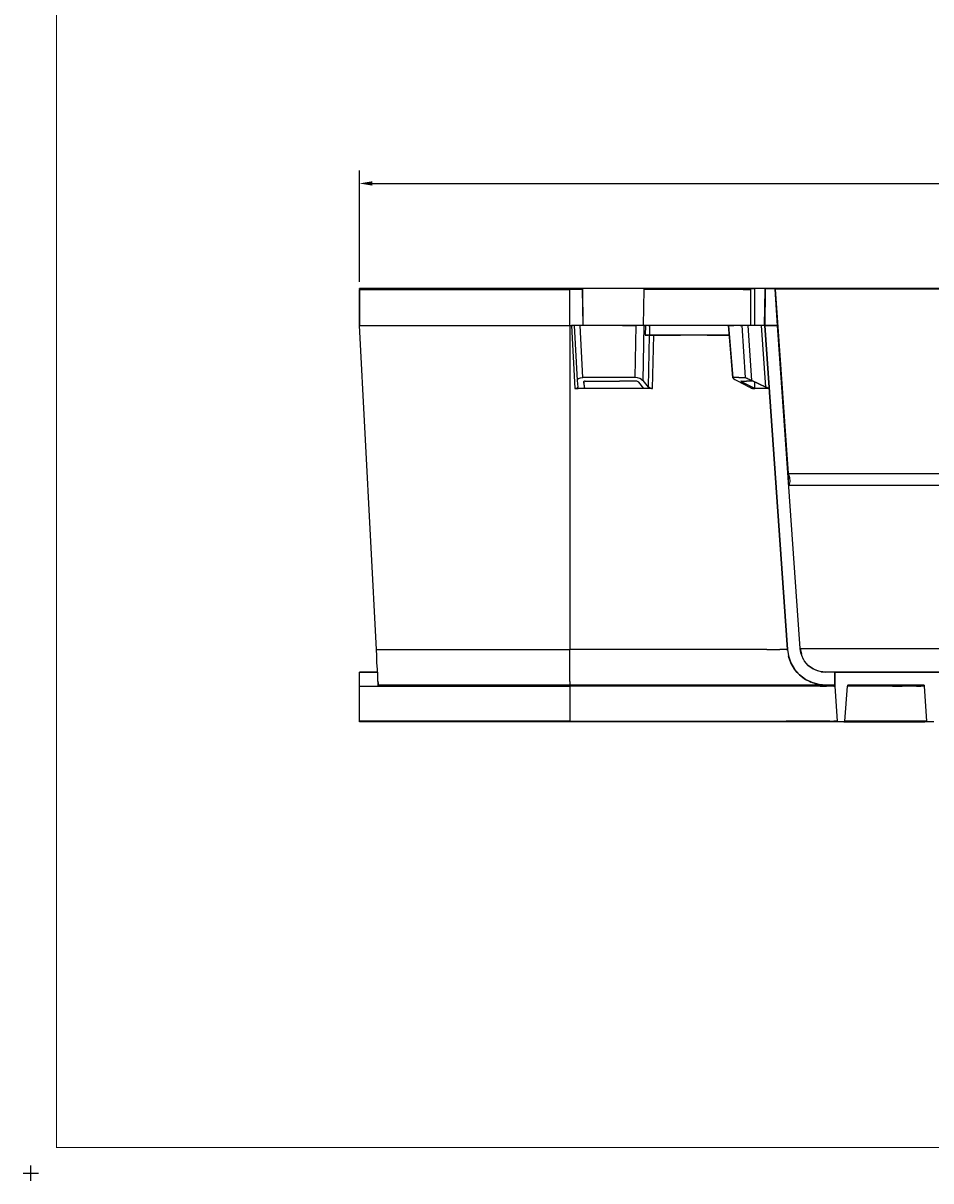
# Model space of a CAD drawing. Extents: x -0.1 to 34.1, y -0.1 to 22.1.
# Drawn here: x -0.1 to 8.8, y -0.1 to 11.2 of the extents above; entities that cross this region are included whole.
import ezdxf

# ---------------------------------------------------------------- set-up
doc = ezdxf.new("R2010")
doc.units = 0
doc.header["$MEASUREMENT"] = 0
doc.header["$PDMODE"] = 2
doc.header["$PDSIZE"] = 0.075
doc.layers.get('Defpoints').update_dxf_attribs({"linetype": 'CONTINUOUS'})
for name, color, linetype in [('Dimension', 6, 'CONTINUOUS'), ('Object', 5, 'CONTINUOUS'), ('Title Block', 3, 'CONTINUOUS')]:
    doc.layers.add(name, color=color, linetype=linetype)
doc.styles.get("Standard").update_dxf_attribs({"font": 'technic_.ttf'})
doc.dimstyles.get("Standard").update_dxf_attribs({"dimtxt": 0.09, "dimasz": 0.125, "dimexe": 0.125, "dimexo": 0.0625, "dimgap": 0.09, "dimtad": 0, "dimtih": 1, "dimtoh": 1, "dimzin": 0, "dimdsep": 46, "dimtxsty": 'Standard', "dimcen": 0.09, "dimadec": 0, "dimazin": 0, "dimtfac": 1, "dimtofl": 0, "dimtmove": 0, "dimatfit": 3, "dimfxl": 0, "dimtolj": 1, "dimtzin": 0, "dimarcsym": 0})

# ---------------------------------------------------------------- blocks, each defined once
blk = doc.blocks.new('*D2')
at = {"layer": 'Defpoints', "color": 0}
for p in [(16.15, 9.641), (3.201, 8.619), (16.15, 8.619)]:
    blk.add_point(p, dxfattribs=at)
at = {"layer": 'Dimension', "color": 0, "lineweight": -2}
for p, q in [((3.201, 8.682), (3.201, 9.766)), ((16.15, 8.682), (16.15, 9.766)), ((3.326, 9.641), (9.12, 9.641)), ((16.025, 9.641), (10.231, 9.641))]:
    blk.add_line(p, q, dxfattribs=at)
at = {"layer": 'Dimension', "color": 0}
for points in [[(3.326, 9.662), (3.326, 9.62), (3.201, 9.641)], [(16.025, 9.662), (16.025, 9.62), (16.15, 9.641)]]:
    blk.add_solid(points, dxfattribs=at)
at = {"layer": 'Dimension', "color": 0, "insert": (9.676, 9.641), "char_height": 0.09, "attachment_point": 5}
blk.add_mtext('\\A1;12.95 [328.9mm]', dxfattribs=at)

msp = doc.modelspace()

# ---------------------------------------------------------------- linework, layer by layer
at = {"layer": 'Object'}
for p, q in [((3.201, 8.618), (3.201, 8.619)), ((3.201, 8.618), (3.201, 8.619)), ((3.201, 8.619), (5.251, 8.619)), ((5.251, 8.619), (3.201, 8.619)), ((3.201, 8.615), (3.201, 8.618)), ((3.201, 8.618), (3.201, 8.615)), ((3.201, 8.615), (3.201, 8.609)), ((3.201, 8.615), (3.201, 8.609)), ((3.201, 8.258), (3.201, 8.609)), ((3.201, 8.609), (5.251, 8.609)), ((3.201, 8.609), (3.201, 8.258)), ((5.251, 8.618), (5.251, 8.619)), ((5.293, 8.619), (5.251, 8.619)), ((5.293, 8.619), (5.251, 8.619)), ((5.251, 8.618), (5.251, 8.615)), ((5.251, 8.615), (5.251, 8.609)), ((5.251, 8.258), (5.251, 8.609)), ((5.293, 8.609), (5.251, 8.609)), ((5.334, 8.619), (5.293, 8.619)), ((5.334, 8.619), (5.293, 8.619)), ((5.334, 8.609), (5.293, 8.609)), ((5.376, 8.619), (5.334, 8.619)), ((5.334, 8.619), (5.376, 8.619)), ((5.376, 8.609), (5.334, 8.609)), ((5.378, 8.619), (5.376, 8.619)), ((5.376, 8.619), (5.376, 8.618)), ((5.378, 8.619), (5.376, 8.619)), ((5.376, 8.618), (5.376, 8.617)), ((5.376, 8.617), (5.376, 8.614)), ((5.376, 8.609), (5.376, 8.614)), ((5.381, 8.258), (5.376, 8.609)), ((5.534, 8.619), (5.378, 8.619)), ((5.383, 8.258), (5.378, 8.619)), ((5.534, 8.619), (5.378, 8.619)), ((5.689, 8.619), (5.534, 8.619)), ((5.689, 8.619), (5.534, 8.619)), ((5.84, 8.619), (5.689, 8.619)), ((5.84, 8.619), (5.689, 8.619)), ((5.977, 8.619), (5.84, 8.619)), ((5.977, 8.619), (5.84, 8.619)), ((5.973, 8.609), (5.966, 8.258)), ((5.973, 8.614), (5.974, 8.617)), ((5.973, 8.614), (5.973, 8.609)), ((6.126, 8.609), (5.973, 8.609)), ((5.974, 8.617), (5.976, 8.618)), ((5.977, 8.619), (5.976, 8.618)), ((6.13, 8.619), (5.977, 8.619)), ((6.13, 8.619), (5.977, 8.619)), ((6.27, 8.609), (6.126, 8.609)), ((6.276, 8.619), (6.13, 8.619)), ((6.276, 8.619), (6.13, 8.619)), ((6.408, 8.609), (6.27, 8.609)), ((6.414, 8.619), (6.276, 8.619)), ((6.414, 8.619), (6.276, 8.619)), ((6.537, 8.609), (6.408, 8.609)), ((6.543, 8.619), (6.414, 8.619)), ((6.543, 8.619), (6.414, 8.619)), ((6.656, 8.609), (6.537, 8.609)), ((6.662, 8.619), (6.543, 8.619)), ((6.662, 8.619), (6.543, 8.619)), ((6.763, 8.609), (6.656, 8.609)), ((6.771, 8.619), (6.662, 8.619)), ((6.771, 8.619), (6.662, 8.619)), ((6.859, 8.609), (6.763, 8.609)), ((6.868, 8.619), (6.771, 8.619)), ((6.868, 8.619), (6.771, 8.619)), ((6.942, 8.609), (6.859, 8.609)), ((6.951, 8.619), (6.868, 8.619)), ((6.951, 8.619), (6.868, 8.619)), ((6.942, 8.609), (7.012, 8.609)), ((7.022, 8.619), (6.951, 8.619)), ((6.951, 8.619), (7.022, 8.619)), ((7.013, 8.614), (7.012, 8.609)), ((7.012, 8.609), (7.012, 8.258)), ((7.016, 8.617), (7.013, 8.614)), ((7.019, 8.618), (7.016, 8.617)), ((7.022, 8.619), (7.019, 8.618)), ((7.05, 8.619), (7.022, 8.619)), ((7.022, 8.619), (7.05, 8.619)), ((7.103, 8.619), (7.05, 8.619)), ((7.103, 8.619), (7.05, 8.619)), ((7.05, 8.619), (7.051, 8.258)), ((7.144, 8.619), (7.103, 8.619)), ((7.144, 8.619), (7.103, 8.619)), ((7.161, 8.619), (7.144, 8.619)), ((7.161, 8.619), (7.144, 8.619)), ((7.151, 8.609), (7.147, 8.258)), ((7.153, 8.617), (7.151, 8.614)), ((7.151, 8.614), (7.151, 8.609)), ((7.154, 8.609), (7.151, 8.258)), ((7.154, 8.609), (7.151, 8.258)), ((7.153, 8.609), (7.151, 8.609)), ((7.157, 8.618), (7.153, 8.617)), ((7.154, 8.609), (7.153, 8.609)), ((7.154, 8.609), (7.156, 8.615)), ((7.156, 8.615), (7.154, 8.609)), ((7.156, 8.615), (7.16, 8.618)), ((7.16, 8.618), (7.156, 8.615)), ((7.161, 8.619), (7.157, 8.618)), ((7.164, 8.619), (7.16, 8.618)), ((7.164, 8.619), (7.16, 8.618)), ((7.163, 8.619), (7.161, 8.619)), ((7.163, 8.619), (7.161, 8.619)), ((7.164, 8.619), (7.163, 8.619)), ((7.164, 8.619), (7.163, 8.619)), ((7.242, 8.619), (7.164, 8.619)), ((7.164, 8.619), (7.242, 8.619)), ((12.109, 8.619), (7.242, 8.619)), ((7.242, 8.619), (12.109, 8.619)), ((7.247, 8.618), (7.242, 8.619)), ((7.247, 8.618), (7.242, 8.619)), ((7.247, 8.618), (7.251, 8.615)), ((7.251, 8.615), (7.247, 8.618)), ((7.251, 8.615), (7.252, 8.61)), ((7.252, 8.61), (7.251, 8.615)), ((12.099, 8.61), (7.252, 8.61)), ((7.277, 8.258), (7.252, 8.61)), ((7.252, 8.61), (7.378, 6.816)), ((7.252, 8.61), (7.277, 8.258)), ((7.252, 8.61), (7.378, 6.816)), ((3.367, 5.102), (3.201, 8.258)), ((3.201, 8.258), (5.251, 8.258)), ((3.367, 5.102), (3.201, 8.258)), ((3.201, 8.258), (5.251, 8.258)), ((5.251, 8.258), (5.251, 5.102)), ((5.251, 8.258), (5.257, 8.258)), ((5.257, 8.258), (5.262, 8.258)), ((5.262, 8.258), (5.267, 8.258)), ((5.267, 8.258), (5.279, 8.258)), ((5.267, 8.258), (5.3, 7.642)), ((5.279, 8.258), (5.267, 8.258)), ((5.267, 8.258), (5.279, 8.258)), ((5.279, 8.258), (5.267, 8.258)), ((5.289, 8.258), (5.279, 8.258)), ((5.289, 8.258), (5.279, 8.258)), ((5.294, 8.258), (5.289, 8.258)), ((5.294, 8.258), (5.289, 8.258)), ((5.299, 8.258), (5.294, 8.258)), ((5.299, 8.258), (5.294, 8.258)), ((5.294, 8.258), (5.323, 7.72)), ((5.311, 8.258), (5.299, 8.258)), ((5.311, 8.258), (5.299, 8.258)), ((5.33, 8.258), (5.311, 8.258)), ((5.33, 8.258), (5.311, 8.258)), ((5.353, 8.258), (5.33, 8.258)), ((5.353, 8.258), (5.33, 8.258)), ((5.492, 8.258), (5.353, 8.258)), ((5.38, 7.749), (5.353, 8.258)), ((5.492, 8.258), (5.353, 8.258)), ((5.629, 8.258), (5.492, 8.258)), ((5.629, 8.258), (5.492, 8.258)), ((5.764, 8.258), (5.629, 8.258)), ((5.764, 8.258), (5.629, 8.258)), ((5.896, 8.258), (5.764, 8.258)), ((5.764, 8.258), (5.896, 8.258)), ((5.896, 8.258), (5.886, 7.749)), ((5.919, 8.258), (5.896, 8.258)), ((5.919, 8.258), (5.896, 8.258)), ((5.942, 8.258), (5.919, 8.258)), ((5.942, 8.258), (5.919, 8.258)), ((5.962, 8.258), (5.942, 8.258)), ((5.962, 8.258), (5.942, 8.258)), ((5.976, 8.258), (5.962, 8.258)), ((5.976, 8.258), (5.962, 8.258)), ((5.966, 7.72), (5.976, 8.258)), ((5.988, 8.258), (5.976, 8.258)), ((5.976, 8.258), (5.988, 8.258)), ((5.988, 8.258), (5.986, 8.162)), ((5.994, 8.258), (5.988, 8.258)), ((5.994, 8.258), (5.988, 8.258)), ((6.006, 8.258), (5.994, 8.258)), ((6.006, 8.258), (5.994, 8.258)), ((6.018, 8.258), (6.006, 8.258)), ((6.018, 8.258), (6.006, 8.258)), ((6.029, 8.258), (6.018, 8.258)), ((6.018, 8.258), (6.029, 8.258)), ((6.029, 8.258), (6.028, 8.162)), ((6.182, 8.258), (6.029, 8.258)), ((6.182, 8.258), (6.029, 8.258)), ((6.327, 8.258), (6.182, 8.258)), ((6.327, 8.258), (6.182, 8.258)), ((6.461, 8.258), (6.327, 8.258)), ((6.461, 8.258), (6.327, 8.258)), ((6.584, 8.258), (6.461, 8.258)), ((6.584, 8.258), (6.461, 8.258)), ((6.694, 8.258), (6.584, 8.258)), ((6.694, 8.258), (6.584, 8.258)), ((6.792, 8.258), (6.694, 8.258)), ((6.792, 8.258), (6.694, 8.258)), ((6.798, 8.258), (6.792, 8.258)), ((6.798, 8.258), (6.792, 8.258)), ((6.802, 8.258), (6.798, 8.258)), ((6.82, 7.992), (6.798, 8.258)), ((6.798, 8.258), (6.802, 8.258)), ((6.85, 8.258), (6.802, 8.258)), ((6.844, 7.749), (6.802, 8.258)), ((6.802, 8.258), (6.85, 8.258)), ((6.888, 8.258), (6.85, 8.258)), ((6.888, 8.258), (6.85, 8.258)), ((6.913, 8.258), (6.888, 8.258)), ((6.913, 8.258), (6.888, 8.258)), ((6.928, 8.258), (6.913, 8.258)), ((6.913, 8.258), (6.928, 8.258)), ((6.933, 8.258), (6.928, 8.258)), ((6.928, 8.258), (6.961, 7.749)), ((6.933, 8.258), (6.928, 8.258)), ((6.948, 8.258), (6.933, 8.258)), ((6.948, 8.258), (6.933, 8.258)), ((6.968, 8.258), (6.948, 8.258)), ((6.968, 8.258), (6.948, 8.258)), ((6.991, 8.258), (6.968, 8.258)), ((6.991, 8.258), (6.968, 8.258)), ((7.12, 8.258), (6.991, 8.258)), ((7.12, 8.258), (6.991, 8.258)), ((7.027, 7.72), (6.991, 8.258)), ((7.132, 8.258), (7.12, 8.258)), ((7.132, 8.258), (7.12, 8.258)), ((7.161, 7.658), (7.12, 8.258)), ((7.142, 8.258), (7.132, 8.258)), ((7.142, 8.258), (7.132, 8.258)), ((7.149, 8.258), (7.142, 8.258)), ((7.149, 8.258), (7.142, 8.258)), ((7.151, 8.258), (7.149, 8.258)), ((7.151, 8.258), (7.149, 8.258)), ((7.372, 5.102), (7.151, 8.258)), ((7.151, 8.258), (7.277, 8.258)), ((7.277, 8.258), (7.151, 8.258)), ((7.151, 8.258), (7.372, 5.102)), ((7.151, 8.257), (7.151, 8.258)), ((7.497, 5.111), (7.277, 8.258)), ((7.497, 5.111), (7.277, 8.258)), ((5.993, 8.162), (5.986, 8.162)), ((5.986, 8.162), (5.993, 8.162)), ((6.003, 8.162), (5.993, 8.162)), ((5.993, 8.162), (6.003, 8.162)), ((6.016, 8.162), (6.003, 8.162)), ((6.003, 8.162), (6.016, 8.162)), ((6.028, 8.162), (6.016, 8.162)), ((6.028, 8.162), (6.016, 8.162)), ((6.018, 7.658), (6.028, 8.162)), ((6.182, 8.162), (6.028, 8.162)), ((6.028, 8.162), (6.182, 8.162)), ((6.059, 7.642), (6.069, 8.162)), ((6.329, 8.162), (6.182, 8.162)), ((6.182, 8.162), (6.329, 8.162)), ((6.466, 8.162), (6.329, 8.162)), ((6.466, 8.162), (6.329, 8.162)), ((6.59, 8.162), (6.466, 8.162)), ((6.59, 8.162), (6.466, 8.162)), ((6.701, 8.162), (6.59, 8.162)), ((6.59, 8.162), (6.701, 8.162)), ((6.8, 8.162), (6.701, 8.162)), ((6.701, 8.162), (6.8, 8.162)), ((6.806, 8.162), (6.8, 8.162)), ((6.8, 8.162), (6.806, 8.162)), ((6.84, 7.747), (6.82, 7.992)), ((5.327, 7.73), (5.323, 7.72)), ((5.323, 7.72), (5.33, 7.658)), ((5.338, 7.74), (5.327, 7.73)), ((5.338, 7.74), (5.356, 7.747)), ((5.356, 7.747), (5.38, 7.749)), ((5.552, 7.749), (5.38, 7.749)), ((5.386, 7.708), (5.384, 7.705)), ((5.384, 7.705), (5.394, 7.642)), ((5.389, 7.711), (5.386, 7.708)), ((5.396, 7.714), (5.389, 7.711)), ((5.394, 7.642), (5.392, 7.712)), ((5.403, 7.714), (5.396, 7.714)), ((5.403, 7.714), (5.571, 7.714)), ((5.721, 7.749), (5.552, 7.749)), ((5.571, 7.714), (5.737, 7.714)), ((5.886, 7.749), (5.721, 7.749)), ((5.898, 7.714), (5.737, 7.714)), ((5.911, 7.747), (5.886, 7.749)), ((5.906, 7.714), (5.898, 7.714)), ((5.913, 7.711), (5.906, 7.714)), ((5.934, 7.74), (5.911, 7.747)), ((5.919, 7.708), (5.913, 7.711)), ((5.923, 7.705), (5.919, 7.708)), ((5.972, 7.642), (5.923, 7.705)), ((5.952, 7.73), (5.934, 7.74)), ((5.952, 7.73), (5.966, 7.72)), ((6.018, 7.658), (5.966, 7.72)), ((6.84, 7.747), (6.844, 7.749)), ((6.846, 7.74), (6.84, 7.747)), ((6.9, 7.749), (6.844, 7.749)), ((6.846, 7.74), (6.86, 7.73)), ((6.86, 7.73), (6.879, 7.72)), ((6.879, 7.72), (6.878, 7.72)), ((6.879, 7.72), (7.002, 7.658)), ((6.9, 7.749), (6.939, 7.749)), ((6.921, 7.714), (6.92, 7.714)), ((6.92, 7.714), (6.921, 7.711)), ((6.921, 7.714), (6.974, 7.714)), ((6.921, 7.711), (6.926, 7.708)), ((6.926, 7.708), (6.932, 7.705)), ((6.932, 7.705), (6.931, 7.714)), ((7.056, 7.642), (6.932, 7.705)), ((6.939, 7.749), (6.961, 7.749)), ((6.961, 7.749), (7.057, 7.705)), ((7.042, 7.711), (6.961, 7.749)), ((6.968, 7.747), (6.961, 7.749)), ((6.983, 7.74), (6.968, 7.747)), ((7.013, 7.714), (6.974, 7.714)), ((6.983, 7.74), (7.004, 7.73)), ((7.026, 7.72), (7.004, 7.73)), ((7.004, 7.73), (7.027, 7.72)), ((7.036, 7.714), (7.013, 7.714)), ((7.027, 7.72), (7.161, 7.658)), ((7.161, 7.658), (7.027, 7.72)), ((7.037, 7.714), (7.036, 7.714)), ((7.044, 7.71), (7.042, 7.711)), ((7.056, 7.642), (7.054, 7.705)), ((7.189, 7.642), (7.057, 7.705)), ((5.313, 7.644), (5.3, 7.642)), ((5.3, 7.642), (5.332, 7.642)), ((5.323, 7.647), (5.313, 7.644)), ((5.323, 7.647), (5.329, 7.652)), ((5.329, 7.652), (5.33, 7.658)), ((5.363, 7.642), (5.332, 7.642)), ((5.394, 7.642), (5.363, 7.642)), ((5.542, 7.642), (5.394, 7.642)), ((5.689, 7.642), (5.542, 7.642)), ((5.832, 7.642), (5.689, 7.642)), ((5.972, 7.642), (5.832, 7.642)), ((6.001, 7.642), (5.972, 7.642)), ((6.03, 7.642), (6.001, 7.642)), ((6.024, 7.652), (6.018, 7.658)), ((6.034, 7.647), (6.024, 7.652)), ((6.059, 7.642), (6.03, 7.642)), ((6.034, 7.647), (6.047, 7.644)), ((6.047, 7.644), (6.059, 7.642)), ((7.002, 7.658), (7.001, 7.658)), ((7.012, 7.652), (7.002, 7.658)), ((7.019, 7.647), (7.012, 7.652)), ((7.019, 7.642), (7.018, 7.647)), ((7.019, 7.647), (7.021, 7.644)), ((7.021, 7.644), (7.019, 7.642)), ((7.032, 7.642), (7.019, 7.642)), ((7.032, 7.642), (7.044, 7.642)), ((7.044, 7.642), (7.056, 7.642)), ((7.106, 7.642), (7.056, 7.642)), ((7.144, 7.642), (7.106, 7.642)), ((7.172, 7.642), (7.144, 7.642)), ((7.172, 7.652), (7.161, 7.658)), ((7.161, 7.658), (7.171, 7.652)), ((7.183, 7.647), (7.172, 7.652)), ((7.189, 7.642), (7.172, 7.642)), ((7.183, 7.647), (7.191, 7.644)), ((7.193, 7.642), (7.183, 7.647)), ((7.191, 7.642), (7.189, 7.642)), ((7.191, 7.644), (7.193, 7.642)), ((7.191, 7.642), (7.193, 7.642)), ((7.378, 6.816), (7.377, 6.816)), ((7.378, 6.816), (11.973, 6.816)), ((7.378, 6.816), (7.381, 6.754)), ((7.381, 6.754), (7.378, 6.816)), ((7.378, 6.816), (7.393, 6.778)), ((7.393, 6.778), (7.378, 6.816)), ((7.393, 6.778), (7.397, 6.737)), ((7.393, 6.778), (7.397, 6.737)), ((7.397, 6.737), (7.386, 6.697)), ((7.397, 6.737), (7.386, 6.697)), ((11.964, 6.697), (7.386, 6.697)), ((3.37, 5.038), (3.367, 5.102)), ((3.37, 5.038), (3.367, 5.102)), ((3.367, 5.102), (5.251, 5.102)), ((5.251, 5.024), (5.251, 5.102)), ((5.437, 5.102), (5.251, 5.102)), ((5.62, 5.102), (5.437, 5.102)), ((5.8, 5.102), (5.62, 5.102)), ((5.977, 5.102), (5.8, 5.102)), ((6.148, 5.102), (5.977, 5.102)), ((6.312, 5.102), (6.148, 5.102)), ((6.468, 5.102), (6.312, 5.102)), ((6.614, 5.102), (6.468, 5.102)), ((6.751, 5.102), (6.614, 5.102)), ((6.876, 5.102), (6.751, 5.102)), ((6.989, 5.102), (6.876, 5.102)), ((7.088, 5.102), (6.989, 5.102)), ((7.173, 5.102), (7.088, 5.102)), ((7.173, 5.102), (7.244, 5.102)), ((7.244, 5.102), (7.3, 5.102)), ((7.34, 5.102), (7.3, 5.102)), ((7.364, 5.102), (7.34, 5.102)), ((7.364, 5.102), (7.372, 5.102)), ((7.372, 5.102), (7.382, 5.038)), ((7.372, 5.102), (7.382, 5.038)), ((7.497, 5.111), (11.854, 5.111)), ((7.503, 5.068), (7.497, 5.111)), ((7.497, 5.111), (7.508, 5.055)), ((7.508, 5.055), (7.497, 5.111)), ((7.503, 5.068), (7.497, 5.111)), ((3.373, 4.972), (3.37, 5.038)), ((3.373, 4.972), (3.37, 5.038)), ((3.377, 4.91), (3.373, 4.972)), ((3.377, 4.91), (3.373, 4.972)), ((5.251, 4.949), (5.251, 5.024)), ((7.406, 4.972), (7.382, 5.038)), ((7.387, 5.024), (7.382, 5.038)), ((7.382, 5.038), (7.406, 4.972)), ((7.382, 5.038), (7.387, 5.024)), ((7.387, 5.024), (7.386, 5.027)), ((7.387, 5.024), (7.386, 5.027)), ((7.406, 4.972), (7.387, 5.024)), ((7.387, 5.024), (7.39, 5.012)), ((7.406, 4.972), (7.387, 5.024)), ((7.39, 5.012), (7.387, 5.024)), ((7.442, 4.91), (7.406, 4.972)), ((7.417, 4.949), (7.406, 4.972)), ((7.406, 4.972), (7.442, 4.91)), ((7.417, 4.949), (7.406, 4.972)), ((7.519, 5.025), (7.503, 5.068)), ((7.519, 5.025), (7.503, 5.068)), ((7.53, 5.005), (7.512, 5.042)), ((7.543, 4.982), (7.519, 5.025)), ((7.543, 4.982), (7.519, 5.025)), ((7.576, 4.946), (7.539, 4.988)), ((7.576, 4.946), (7.539, 4.988)), ((7.543, 4.982), (7.576, 4.946)), ((7.576, 4.946), (7.543, 4.982)), ((3.378, 4.879), (3.201, 4.879)), ((3.201, 4.745), (3.201, 4.879)), ((3.201, 4.879), (3.378, 4.879)), ((3.201, 4.745), (3.201, 4.879)), ((3.38, 4.855), (3.377, 4.91)), ((3.38, 4.855), (3.377, 4.91)), ((3.382, 4.81), (3.38, 4.855)), ((3.382, 4.81), (3.38, 4.855)), ((5.251, 4.884), (5.251, 4.949)), ((5.251, 4.829), (5.251, 4.884)), ((7.417, 4.949), (7.411, 4.961)), ((7.417, 4.949), (7.411, 4.961)), ((7.442, 4.91), (7.417, 4.949)), ((7.417, 4.949), (7.432, 4.926)), ((7.442, 4.91), (7.417, 4.949)), ((7.442, 4.91), (7.49, 4.855)), ((7.462, 4.884), (7.442, 4.91)), ((7.442, 4.91), (7.49, 4.855)), ((7.462, 4.884), (7.442, 4.91)), ((7.462, 4.884), (7.45, 4.9)), ((7.49, 4.855), (7.462, 4.884)), ((7.462, 4.884), (7.476, 4.87)), ((7.49, 4.855), (7.462, 4.884)), ((7.469, 4.879), (7.467, 4.879)), ((7.467, 4.879), (7.469, 4.879)), ((7.49, 4.855), (7.549, 4.81)), ((7.549, 4.81), (7.49, 4.855)), ((7.49, 4.855), (7.521, 4.829)), ((7.521, 4.829), (7.49, 4.855)), ((7.614, 4.916), (7.576, 4.946)), ((7.576, 4.946), (7.623, 4.911)), ((7.623, 4.911), (7.576, 4.946)), ((7.614, 4.916), (7.576, 4.946)), ((7.658, 4.895), (7.614, 4.916)), ((7.658, 4.895), (7.614, 4.916)), ((7.676, 4.889), (7.633, 4.906)), ((7.702, 4.882), (7.658, 4.895)), ((7.702, 4.882), (7.658, 4.895)), ((7.747, 4.879), (7.691, 4.886)), ((7.747, 4.879), (7.691, 4.886)), ((7.702, 4.882), (7.747, 4.879)), ((7.747, 4.879), (7.702, 4.882)), ((7.833, 4.879), (7.747, 4.879)), ((7.833, 4.879), (7.747, 4.879)), ((11.518, 4.879), (7.833, 4.879)), ((7.833, 4.745), (7.833, 4.879)), ((7.833, 4.879), (11.518, 4.879)), ((7.833, 4.879), (7.833, 4.745)), ((3.201, 4.404), (3.201, 4.745)), ((3.201, 4.404), (3.201, 4.745)), ((3.201, 4.745), (3.386, 4.745)), ((3.381, 4.754), (3.39, 4.754)), ((3.384, 4.778), (3.382, 4.81)), ((3.384, 4.778), (3.382, 4.81)), ((3.384, 4.767), (3.382, 4.806)), ((3.384, 4.767), (3.382, 4.806)), ((3.384, 4.778), (3.384, 4.759)), ((3.384, 4.759), (3.384, 4.778)), ((3.384, 4.759), (3.386, 4.754)), ((3.386, 4.754), (3.384, 4.759)), ((3.386, 4.745), (3.384, 4.757)), ((3.386, 4.745), (3.384, 4.757)), ((3.384, 4.754), (3.386, 4.754)), ((3.386, 4.754), (3.384, 4.754)), ((3.386, 4.754), (3.386, 4.751)), ((3.386, 4.754), (3.386, 4.751)), ((5.251, 4.754), (3.386, 4.754)), ((5.251, 4.754), (3.386, 4.754)), ((3.386, 4.751), (3.386, 4.748)), ((3.386, 4.748), (3.386, 4.751)), ((3.386, 4.748), (3.386, 4.745)), ((3.386, 4.745), (3.386, 4.748)), ((3.386, 4.745), (5.251, 4.745)), ((5.251, 4.788), (5.251, 4.829)), ((5.251, 4.788), (5.251, 4.762)), ((5.251, 4.762), (5.251, 4.754)), ((5.251, 4.752), (5.251, 4.754)), ((5.458, 4.754), (5.251, 4.754)), ((5.251, 4.754), (5.458, 4.754)), ((5.251, 4.752), (5.251, 4.749)), ((5.251, 4.749), (5.251, 4.745)), ((5.251, 4.745), (5.251, 4.404)), ((5.464, 4.745), (5.251, 4.745)), ((5.662, 4.754), (5.458, 4.754)), ((5.458, 4.754), (5.662, 4.754)), ((5.677, 4.745), (5.464, 4.745)), ((5.864, 4.754), (5.662, 4.754)), ((5.662, 4.754), (5.864, 4.754)), ((5.886, 4.745), (5.677, 4.745)), ((6.061, 4.754), (5.864, 4.754)), ((5.864, 4.754), (6.061, 4.754)), ((6.09, 4.745), (5.886, 4.745)), ((6.253, 4.754), (6.061, 4.754)), ((6.253, 4.754), (6.061, 4.754)), ((6.289, 4.745), (6.09, 4.745)), ((6.439, 4.754), (6.253, 4.754)), ((6.439, 4.754), (6.253, 4.754)), ((6.48, 4.745), (6.289, 4.745)), ((6.616, 4.754), (6.439, 4.754)), ((6.616, 4.754), (6.439, 4.754)), ((6.663, 4.745), (6.48, 4.745)), ((6.783, 4.754), (6.616, 4.754)), ((6.783, 4.754), (6.616, 4.754)), ((6.838, 4.745), (6.663, 4.745)), ((6.941, 4.754), (6.783, 4.754)), ((6.941, 4.754), (6.783, 4.754)), ((7, 4.745), (6.838, 4.745)), ((7.087, 4.754), (6.941, 4.754)), ((7.087, 4.754), (6.941, 4.754)), ((7.151, 4.745), (7, 4.745)), ((7.22, 4.754), (7.087, 4.754)), ((7.22, 4.754), (7.087, 4.754)), ((7.289, 4.745), (7.151, 4.745)), ((7.34, 4.754), (7.22, 4.754)), ((7.34, 4.754), (7.22, 4.754)), ((7.413, 4.745), (7.289, 4.745)), ((7.446, 4.754), (7.34, 4.754)), ((7.446, 4.754), (7.34, 4.754)), ((7.522, 4.745), (7.413, 4.745)), ((7.537, 4.754), (7.446, 4.754)), ((7.537, 4.754), (7.446, 4.754)), ((7.521, 4.829), (7.509, 4.84)), ((7.549, 4.81), (7.521, 4.829)), ((7.521, 4.829), (7.533, 4.82)), ((7.521, 4.829), (7.549, 4.81)), ((7.616, 4.745), (7.522, 4.745)), ((7.611, 4.754), (7.537, 4.754)), ((7.611, 4.754), (7.537, 4.754)), ((7.613, 4.778), (7.549, 4.81)), ((7.59, 4.788), (7.549, 4.81)), ((7.549, 4.81), (7.613, 4.778)), ((7.59, 4.788), (7.549, 4.81)), ((7.59, 4.788), (7.57, 4.799)), ((7.613, 4.778), (7.59, 4.788)), ((7.59, 4.788), (7.602, 4.784)), ((7.613, 4.778), (7.59, 4.788)), ((7.602, 4.784), (7.59, 4.788)), ((7.67, 4.754), (7.611, 4.754)), ((7.611, 4.754), (7.67, 4.754)), ((7.681, 4.759), (7.613, 4.778)), ((7.667, 4.762), (7.613, 4.778)), ((7.613, 4.778), (7.681, 4.759)), ((7.667, 4.762), (7.613, 4.778)), ((7.693, 4.745), (7.616, 4.745)), ((7.667, 4.762), (7.639, 4.768)), ((7.667, 4.762), (7.643, 4.769)), ((7.643, 4.769), (7.667, 4.762)), ((7.669, 4.762), (7.661, 4.764)), ((7.681, 4.759), (7.667, 4.762)), ((7.667, 4.762), (7.681, 4.759)), ((7.673, 4.761), (7.667, 4.762)), ((7.673, 4.761), (7.667, 4.762)), ((7.667, 4.762), (7.676, 4.76)), ((7.712, 4.754), (7.67, 4.754)), ((7.67, 4.754), (7.712, 4.754)), ((7.681, 4.759), (7.747, 4.754)), ((7.747, 4.754), (7.681, 4.759)), ((7.69, 4.758), (7.719, 4.755)), ((7.693, 4.745), (7.754, 4.745)), ((7.738, 4.754), (7.712, 4.754)), ((7.738, 4.754), (7.712, 4.754)), ((7.747, 4.754), (7.738, 4.754)), ((7.747, 4.754), (7.738, 4.754)), ((7.747, 4.754), (7.823, 4.754)), ((7.823, 4.754), (7.747, 4.754)), ((7.798, 4.745), (7.754, 4.745)), ((7.824, 4.745), (7.798, 4.745)), ((7.827, 4.754), (7.823, 4.754)), ((7.827, 4.752), (7.823, 4.754)), ((7.823, 4.754), (7.827, 4.754)), ((7.827, 4.752), (7.823, 4.754)), ((7.824, 4.745), (7.833, 4.745)), ((7.83, 4.751), (7.827, 4.754)), ((7.83, 4.751), (7.827, 4.754)), ((7.832, 4.748), (7.83, 4.751)), ((7.832, 4.748), (7.83, 4.751)), ((7.833, 4.745), (7.832, 4.748)), ((7.833, 4.745), (7.832, 4.748)), ((7.833, 4.745), (7.857, 4.404)), ((7.833, 4.745), (7.857, 4.404)), ((7.933, 4.404), (7.957, 4.745)), ((7.933, 4.404), (7.957, 4.745)), ((7.959, 4.749), (7.957, 4.745)), ((7.959, 4.749), (7.957, 4.745)), ((8.019, 4.745), (7.957, 4.745)), ((7.962, 4.752), (7.959, 4.749)), ((7.962, 4.752), (7.959, 4.749)), ((7.967, 4.754), (7.962, 4.752)), ((7.967, 4.754), (7.962, 4.752)), ((8.698, 4.754), (7.967, 4.754)), ((7.967, 4.754), (8.698, 4.754)), ((8.16, 4.745), (8.019, 4.745)), ((8.286, 4.745), (8.16, 4.745)), ((8.396, 4.745), (8.286, 4.745)), ((8.396, 4.745), (8.49, 4.745)), ((8.568, 4.745), (8.49, 4.745)), ((8.629, 4.745), (8.568, 4.745)), ((8.629, 4.745), (8.673, 4.745)), ((8.7, 4.745), (8.673, 4.745)), ((8.698, 4.754), (8.703, 4.752)), ((8.703, 4.752), (8.698, 4.754)), ((8.7, 4.745), (8.708, 4.745)), ((8.703, 4.752), (8.707, 4.749)), ((8.707, 4.749), (8.703, 4.752)), ((8.708, 4.745), (8.707, 4.749)), ((8.708, 4.745), (8.707, 4.749)), ((8.732, 4.404), (8.708, 4.745)), ((8.732, 4.404), (8.708, 4.745)), ((3.201, 4.404), (3.201, 4.399)), ((5.251, 4.404), (3.201, 4.404)), ((3.201, 4.399), (3.201, 4.404)), ((3.201, 4.399), (3.201, 4.396)), ((3.201, 4.396), (3.201, 4.399)), ((5.251, 4.404), (5.251, 4.399)), ((5.251, 4.404), (5.456, 4.404)), ((5.251, 4.399), (5.251, 4.396)), ((5.456, 4.404), (5.659, 4.404)), ((5.659, 4.404), (5.86, 4.404)), ((5.86, 4.404), (6.057, 4.404)), ((6.057, 4.404), (6.249, 4.404)), ((6.249, 4.404), (6.434, 4.404)), ((6.434, 4.404), (6.613, 4.404)), ((6.613, 4.404), (6.783, 4.404)), ((6.783, 4.404), (6.943, 4.404)), ((6.943, 4.404), (7.094, 4.404)), ((7.094, 4.404), (7.233, 4.404)), ((7.233, 4.404), (7.36, 4.404)), ((7.473, 4.404), (7.36, 4.404)), ((7.573, 4.404), (7.473, 4.404)), ((7.659, 4.404), (7.573, 4.404)), ((7.73, 4.404), (7.659, 4.404)), ((7.786, 4.404), (7.73, 4.404)), ((7.786, 4.404), (7.826, 4.404)), ((7.849, 4.404), (7.826, 4.404)), ((7.857, 4.404), (7.849, 4.404)), ((7.857, 4.404), (7.859, 4.399)), ((7.859, 4.399), (7.857, 4.404)), ((7.862, 4.396), (7.859, 4.399)), ((7.862, 4.396), (7.859, 4.399)), ((7.931, 4.399), (7.928, 4.396)), ((7.931, 4.399), (7.928, 4.396)), ((7.933, 4.404), (7.931, 4.399)), ((7.933, 4.404), (7.931, 4.399)), ((8.038, 4.404), (7.933, 4.404)), ((8.18, 4.404), (8.038, 4.404)), ((8.307, 4.404), (8.18, 4.404)), ((8.418, 4.404), (8.307, 4.404)), ((8.512, 4.404), (8.418, 4.404)), ((8.591, 4.404), (8.512, 4.404)), ((8.652, 4.404), (8.591, 4.404)), ((8.697, 4.404), (8.652, 4.404)), ((8.723, 4.404), (8.697, 4.404)), ((8.723, 4.404), (8.732, 4.404)), ((8.732, 4.404), (8.733, 4.399)), ((8.733, 4.399), (8.732, 4.404)), ((8.738, 4.396), (8.733, 4.399)), ((8.738, 4.396), (8.733, 4.399)), ((3.201, 4.396), (3.201, 4.395)), ((3.201, 4.395), (3.201, 4.396)), ((5.251, 4.395), (3.201, 4.395)), ((5.251, 4.395), (3.201, 4.395)), ((5.251, 4.395), (5.251, 4.396)), ((5.457, 4.395), (5.251, 4.395)), ((5.457, 4.395), (5.251, 4.395)), ((5.661, 4.395), (5.457, 4.395)), ((5.661, 4.395), (5.457, 4.395)), ((5.862, 4.395), (5.661, 4.395)), ((5.862, 4.395), (5.661, 4.395)), ((6.06, 4.395), (5.862, 4.395)), ((6.06, 4.395), (5.862, 4.395)), ((6.252, 4.395), (6.06, 4.395)), ((6.252, 4.395), (6.06, 4.395)), ((6.439, 4.395), (6.252, 4.395)), ((6.439, 4.395), (6.252, 4.395)), ((6.618, 4.395), (6.439, 4.395)), ((6.618, 4.395), (6.439, 4.395)), ((6.789, 4.395), (6.618, 4.395)), ((6.789, 4.395), (6.618, 4.395)), ((6.95, 4.395), (6.789, 4.395)), ((6.95, 4.395), (6.789, 4.395)), ((7.101, 4.395), (6.95, 4.395)), ((7.101, 4.395), (6.95, 4.395)), ((7.24, 4.395), (7.101, 4.395)), ((7.24, 4.395), (7.101, 4.395)), ((7.368, 4.395), (7.24, 4.395)), ((7.368, 4.395), (7.24, 4.395)), ((7.482, 4.395), (7.368, 4.395)), ((7.482, 4.395), (7.368, 4.395)), ((7.582, 4.395), (7.482, 4.395)), ((7.582, 4.395), (7.482, 4.395)), ((7.668, 4.395), (7.582, 4.395)), ((7.668, 4.395), (7.582, 4.395)), ((7.739, 4.395), (7.668, 4.395)), ((7.739, 4.395), (7.668, 4.395)), ((7.794, 4.395), (7.739, 4.395)), ((7.794, 4.395), (7.739, 4.395)), ((7.834, 4.395), (7.794, 4.395)), ((7.834, 4.395), (7.794, 4.395)), ((7.859, 4.395), (7.834, 4.395)), ((7.859, 4.395), (7.834, 4.395)), ((7.867, 4.395), (7.859, 4.395)), ((7.867, 4.395), (7.859, 4.395)), ((7.867, 4.395), (7.862, 4.396)), ((7.867, 4.395), (7.862, 4.396)), ((7.923, 4.395), (7.867, 4.395)), ((7.923, 4.395), (7.867, 4.395)), ((7.928, 4.396), (7.923, 4.395)), ((7.928, 4.396), (7.923, 4.395)), ((7.959, 4.395), (7.923, 4.395)), ((7.923, 4.395), (7.959, 4.395)), ((8.103, 4.395), (7.959, 4.395)), ((7.959, 4.395), (8.103, 4.395)), ((8.234, 4.395), (8.103, 4.395)), ((8.103, 4.395), (8.234, 4.395)), ((8.351, 4.395), (8.234, 4.395)), ((8.234, 4.395), (8.351, 4.395)), ((8.453, 4.395), (8.351, 4.395)), ((8.351, 4.395), (8.453, 4.395)), ((8.54, 4.395), (8.453, 4.395)), ((8.453, 4.395), (8.54, 4.395)), ((8.612, 4.395), (8.54, 4.395)), ((8.54, 4.395), (8.612, 4.395)), ((8.669, 4.395), (8.612, 4.395)), ((8.612, 4.395), (8.669, 4.395)), ((8.71, 4.395), (8.669, 4.395)), ((8.669, 4.395), (8.71, 4.395)), ((8.734, 4.395), (8.71, 4.395)), ((8.734, 4.395), (8.71, 4.395)), ((8.742, 4.395), (8.734, 4.395)), ((8.742, 4.395), (8.734, 4.395)), ((8.742, 4.395), (8.738, 4.396)), ((8.742, 4.395), (8.738, 4.396)), ((8.798, 4.395), (8.742, 4.395)), ((8.798, 4.395), (8.742, 4.395))]:
    msp.add_line(p, q, dxfattribs=at)
at = {"layer": 'Title Block', "const_width": 0.01}
msp.add_lwpolyline([(33.75, 0.25), (0.25, 0.25), (0.25, 21.75), (33.75, 21.75)], close=True, dxfattribs=at)
at = {"layer": 'Title Block'}
msp.add_point((0, 0), dxfattribs=at)

# ---------------------------------------------------------------- dimensions: what is measured, and where the dimension line sits
at = {"layer": 'Dimension'}
dim = msp.add_linear_dim(base=(16.15, 9.641), p1=(3.201, 8.619), p2=(16.15, 8.619), dimstyle='Standard', dxfattribs=at)
dim.commit()
dim.dimension.update_dxf_attribs({"geometry": '*D2', "text_midpoint": (9.676, 9.641)})

doc.saveas('drawing.dxf')
